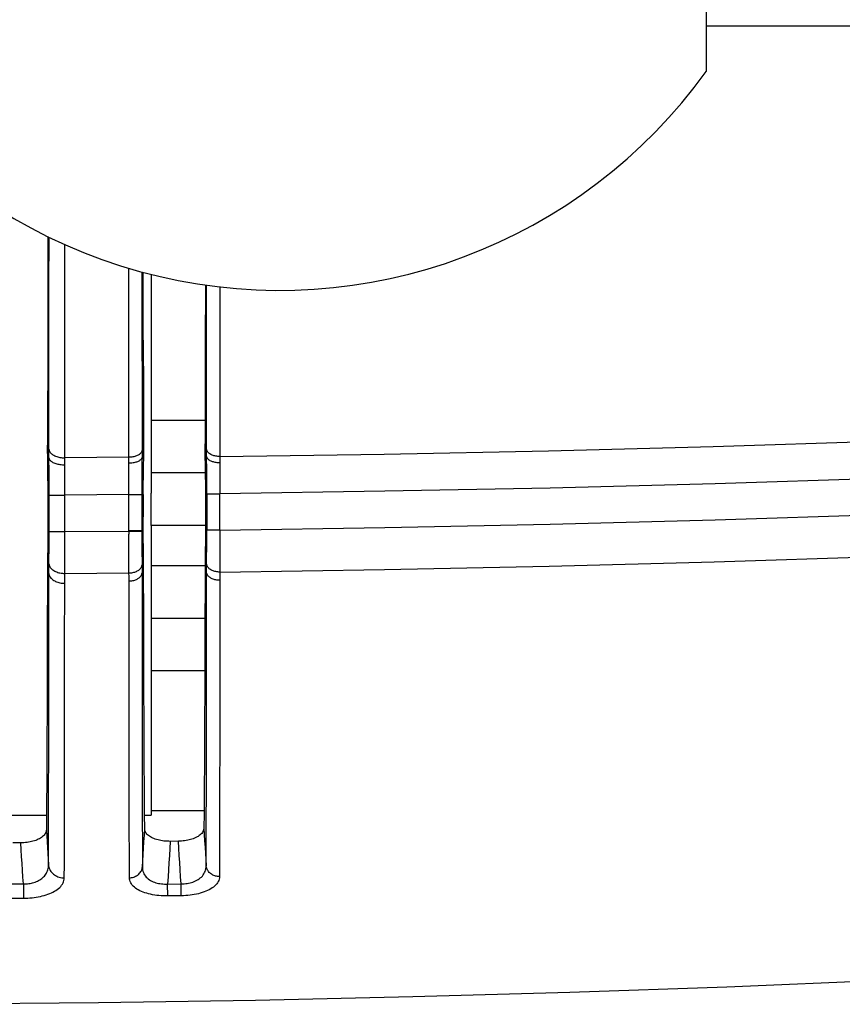
# Model space of a CAD drawing. Extents: x 0 to 1189, y 0 to 841.
# Drawn here: x 565 to 596, y 468 to 506 of the extents above; entities that cross this region are included whole.
import ezdxf

# ---------------------------------------------------------------- set-up
doc = ezdxf.new("R2010")
doc.units = 0
doc.header["$LTSCALE"] = 65.395
doc.header["$MEASUREMENT"] = 0
doc.layers.add('ASSI', color=7, linetype='CONTINUOUS')
doc.layers.add('GEOM', color=7, linetype='CONTINUOUS')

msp = doc.modelspace()

# ---------------------------------------------------------------- linework, layer by layer
at = {"layer": 'ASSI', "color": 7, "linetype": 'Continuous'}
for p, q in [((569.785, 495.837), (569.785, 487.503)), ((569.785, 486.273), (569.785, 475.232)), ((569.785, 475.417), (571.796, 475.417)), ((563.531, 475.232), (565.795, 475.232)), ((569.531, 475.232), (569.785, 475.232))]:
    msp.add_line(p, q, dxfattribs=at)
at = {"layer": 'GEOM', "color": 7, "linetype": 'Continuous'}
for p, q in [((590.91, 526.891), (590.91, 503.572)), ((568.934, 494.049), (568.933, 496.07)), ((569.431, 495.933), (569.433, 489.1)), ((569.481, 494.352), (569.48, 495.919)), ((571.845, 495.32), (571.843, 493.314)), ((571.845, 495.434), (571.845, 495.32)), ((571.892, 489.132), (571.894, 495.428)), ((565.844, 494.46), (565.842, 492.402)), ((569.483, 492.346), (569.481, 494.352)), ((568.935, 488.796), (568.934, 494.049)), ((571.843, 493.314), (571.841, 491.363)), ((565.842, 492.402), (565.84, 490.406)), ((565.888, 489.076), (565.889, 491.19)), ((571.841, 491.363), (571.839, 489.382)), ((565.84, 490.406), (565.839, 489.332)), ((571.84, 490.273), (569.785, 490.273)), ((566.49, 488.769), (566.49, 489.861)), ((565.846, 488.42), (565.841, 488.948)), ((565.842, 488.847), (565.889, 488.848)), ((565.889, 488.965), (565.888, 489.076)), ((565.89, 488.717), (565.889, 488.965)), ((567.713, 488.861), (566.49, 488.852)), ((568.936, 488.869), (567.713, 488.861)), ((569.433, 488.967), (569.431, 488.61)), ((569.484, 488.871), (569.432, 488.873)), ((569.433, 489.1), (569.433, 488.967)), ((569.485, 488.971), (569.48, 488.445)), ((571.846, 488.469), (571.841, 488.997)), ((571.842, 488.896), (571.893, 488.897)), ((571.893, 488.995), (571.892, 489.132)), ((571.894, 488.769), (571.893, 488.995)), ((565.891, 488.445), (565.89, 488.717)), ((566.49, 488.68), (566.49, 488.769)), ((566.491, 488.37), (566.49, 488.68)), ((568.933, 488.422), (568.935, 488.796)), ((569.431, 488.61), (569.43, 488.334)), ((571.849, 488.027), (571.846, 488.469)), ((571.895, 488.5), (571.894, 488.769)), ((571.895, 488.076), (571.895, 488.5)), ((572.393, 488.672), (572.395, 488.672)), ((565.849, 487.979), (565.846, 488.42)), ((565.892, 488.162), (565.891, 488.445)), ((565.892, 487.725), (565.892, 488.162)), ((566.492, 488.144), (566.491, 488.37)), ((566.492, 487.91), (566.492, 488.144)), ((568.931, 487.947), (568.932, 488.188)), ((568.932, 488.188), (568.933, 488.422)), ((569.43, 488.334), (569.43, 487.901)), ((569.48, 488.445), (569.476, 488.004)), ((571.848, 488.273), (569.785, 488.273)), ((572.396, 488.216), (572.396, 487.976)), ((565.893, 486.041), (565.892, 487.725)), ((568.93, 487.701), (568.931, 487.947)), ((569.43, 487.901), (569.43, 486.059)), ((571.896, 487.634), (571.895, 488.076)), ((572.396, 487.976), (572.396, 487.731)), ((572.396, 487.731), (572.396, 487.478)), ((565.852, 487.43), (565.893, 487.43)), ((565.903, 487.43), (565.927, 487.43)), ((565.927, 487.43), (566.014, 487.431)), ((566.014, 487.431), (566.146, 487.432)), ((568.93, 487.45), (566.492, 487.433)), ((568.93, 487.453), (568.93, 487.701)), ((568.93, 487.453), (569.474, 487.454)), ((568.93, 486.064), (568.93, 487.453)), ((568.93, 487.45), (569.43, 487.451)), ((569.474, 487.454), (569.474, 486.596)), ((569.785, 486.273), (569.785, 487.503)), ((571.852, 487.478), (572.396, 487.478)), ((571.896, 487.478), (571.896, 487.634)), ((571.896, 487.484), (572.396, 487.484)), ((571.896, 487.478), (571.896, 486.094)), ((572.396, 486.094), (572.396, 487.478)), ((571.85, 486.273), (569.785, 486.273)), ((565.85, 486.142), (565.847, 485.828)), ((565.893, 486.038), (565.849, 486.038)), ((565.892, 485.662), (565.893, 486.041)), ((565.893, 486.041), (566.492, 486.041)), ((565.944, 486.037), (566.492, 486.037)), ((566.492, 486.041), (568.93, 486.059)), ((566.493, 485.547), (566.492, 486.041)), ((569.477, 486.064), (568.93, 486.064)), ((568.93, 486.064), (568.93, 485.935)), ((568.93, 486.059), (569.43, 486.059)), ((568.931, 485.568), (568.93, 485.935)), ((569.48, 485.75), (569.477, 486.064)), ((571.847, 485.879), (571.844, 485.573)), ((571.85, 486.195), (571.847, 485.879)), ((571.896, 486.09), (571.849, 486.09)), ((572.396, 486.095), (571.896, 486.094)), ((571.896, 485.747), (571.896, 486.094)), ((572.002, 486.089), (571.926, 486.089)), ((572.177, 486.089), (572.002, 486.089)), ((572.395, 486.088), (572.177, 486.089)), ((572.396, 486.095), (572.395, 486.088)), ((572.395, 486.088), (572.396, 485.72)), ((565.844, 485.522), (565.841, 485.327)), ((565.847, 485.828), (565.844, 485.522)), ((565.891, 485.301), (565.892, 485.662)), ((566.492, 485.076), (566.493, 485.547)), ((568.932, 485.211), (568.931, 485.568)), ((569.43, 485.491), (569.431, 485.166)), ((569.483, 485.449), (569.48, 485.75)), ((571.844, 485.573), (571.841, 485.378)), ((571.895, 485.412), (571.896, 485.747)), ((572.396, 485.72), (572.397, 485.36)), ((565.89, 485.048), (565.891, 485.301)), ((568.934, 484.873), (568.932, 485.211)), ((569.431, 485.166), (569.432, 484.963)), ((569.485, 485.259), (569.483, 485.449)), ((569.488, 485.079), (569.485, 485.259)), ((571.893, 484.9), (571.894, 485.096)), ((571.894, 485.096), (571.895, 485.412)), ((572.397, 485.36), (572.397, 485.016)), ((565.887, 484.615), (565.888, 484.734)), ((565.888, 484.734), (565.889, 484.892)), ((565.889, 484.892), (565.89, 485.048)), ((566.492, 484.747), (566.492, 485.076)), ((568.935, 484.662), (568.934, 484.873)), ((569.432, 484.963), (569.433, 484.721)), ((569.433, 484.721), (569.434, 484.619)), ((571.833, 484.732), (569.785, 484.732)), ((571.891, 484.699), (571.893, 484.9)), ((572.397, 485.016), (572.396, 484.8)), ((565.832, 484.439), (565.887, 484.441)), ((565.885, 482.747), (565.887, 484.506)), ((565.887, 484.506), (565.887, 484.615)), ((566.49, 484.446), (567.713, 484.454)), ((567.713, 484.454), (568.936, 484.463)), ((568.936, 484.463), (568.935, 484.662)), ((568.937, 484.311), (568.936, 484.463)), ((569.434, 484.619), (569.434, 484.517)), ((569.493, 484.465), (569.434, 484.467)), ((569.497, 482.822), (569.493, 484.56)), ((571.832, 484.49), (571.891, 484.492)), ((571.889, 481.947), (571.891, 484.594)), ((571.891, 484.594), (571.891, 484.699)), ((566.487, 481.532), (566.489, 484.17)), ((566.489, 484.17), (566.489, 484.283)), ((568.938, 484.158), (568.937, 484.311)), ((572.394, 484.288), (572.393, 481.611)), ((565.885, 481.932), (565.885, 482.747)), ((571.828, 482.732), (569.785, 482.732)), ((565.883, 480.363), (565.885, 481.932)), ((566.486, 479.944), (566.487, 481.532)), ((568.942, 479.206), (568.94, 480.766)), ((571.823, 480.732), (569.785, 480.732)), ((565.882, 478.876), (565.883, 480.363)), ((571.887, 478.863), (571.888, 480.36)), ((568.944, 477.737), (568.942, 479.206)), ((572.392, 479.241), (572.391, 477.775)), ((565.88, 477.476), (565.882, 478.876)), ((571.885, 477.458), (571.887, 478.863)), ((568.946, 476.366), (568.944, 477.737)), ((572.391, 477.775), (572.389, 476.406)), ((571.883, 476.149), (571.885, 477.458)), ((568.948, 475.091), (568.946, 476.366)), ((569.441, 476.111), (569.444, 474.896)), ((570.818, 474.242), (570.509, 474.237)), ((564.818, 474.179), (564.509, 474.177)), ((564.409, 472.614), (564.918, 472.618)), ((564.918, 472.618), (564.922, 472.073)), ((570.405, 472.611), (570.922, 472.618)), ((570.411, 472.157), (570.405, 472.611)), ((570.929, 472.164), (570.922, 472.618)), ((564.413, 472.07), (564.922, 472.073)), ((570.929, 472.164), (570.411, 472.157))]:
    msp.add_line(p, q, dxfattribs=at)
for points in [[(607.136, 505.301), (599.533, 505.297), (595.721, 505.296), (590.91, 505.294)], [(565.846, 497.283), (565.845, 495.51), (565.844, 494.46)], [(565.889, 491.19), (565.889, 492.225), (565.89, 493.276), (565.89, 494.342), (565.89, 495.422), (565.891, 497.262)], [(566.491, 493.001), (566.491, 494.08), (566.491, 495.174), (566.491, 496.279), (566.491, 496.978)], [(572.396, 495.363), (572.395, 488.866), (572.396, 488.216)], [(566.49, 489.861), (566.49, 490.889), (566.491, 493.001)], [(569.483, 492.346), (569.487, 489.348), (569.487, 489.257), (569.486, 489.164), (569.486, 489.068), (569.485, 488.971)], [(572.395, 488.903), (578.647, 488.993), (584.909, 489.12), (591.182, 489.283), (597.465, 489.484), (603.758, 489.722), (610.06, 489.997), (616.372, 490.309), (622.693, 490.659)], [(565.841, 488.948), (565.84, 489.047), (565.839, 489.144), (565.839, 489.239), (565.839, 489.332)], [(571.841, 488.997), (571.84, 489.097), (571.839, 489.194), (571.839, 489.289), (571.839, 489.382)], [(622.66, 489.224), (616.382, 488.879), (610.102, 488.57), (603.821, 488.298), (597.538, 488.062), (591.254, 487.863), (584.968, 487.7), (578.682, 487.574), (572.396, 487.484)], [(565.888, 489.179), (565.892, 489.153), (565.899, 489.127), (565.91, 489.102), (565.924, 489.077), (565.941, 489.053), (565.962, 489.029), (565.985, 489.007), (566.012, 488.986), (566.041, 488.966), (566.073, 488.947), (566.108, 488.93), (566.144, 488.914), (566.183, 488.9), (566.223, 488.887), (566.265, 488.877), (566.309, 488.868), (566.353, 488.861), (566.398, 488.856), (566.444, 488.853), (566.49, 488.853)], [(565.889, 488.848), (565.893, 488.827), (565.9, 488.806), (565.911, 488.786), (565.925, 488.765), (565.942, 488.746), (565.963, 488.727), (565.986, 488.709), (566.013, 488.692), (566.042, 488.676), (566.074, 488.661), (566.108, 488.647), (566.145, 488.634), (566.184, 488.623), (566.224, 488.613), (566.266, 488.605), (566.309, 488.598), (566.354, 488.592), (566.399, 488.589), (566.444, 488.586), (566.49, 488.586)], [(569.432, 488.873), (569.429, 488.855), (569.423, 488.837), (569.414, 488.819), (569.403, 488.802), (569.389, 488.786), (569.373, 488.77), (569.355, 488.755), (569.333, 488.74), (569.31, 488.726), (569.284, 488.713), (569.257, 488.701), (569.227, 488.69), (569.194, 488.68), (569.161, 488.671), (569.126, 488.663), (569.09, 488.657), (569.051, 488.652), (569.012, 488.648), (568.973, 488.646), (568.935, 488.646)], [(569.433, 489.142), (569.43, 489.12), (569.424, 489.099), (569.415, 489.078), (569.404, 489.057), (569.39, 489.037), (569.373, 489.018), (569.353, 488.999), (569.331, 488.982), (569.307, 488.965), (569.281, 488.949), (569.252, 488.935), (569.222, 488.921), (569.19, 488.91), (569.157, 488.899), (569.122, 488.89), (569.086, 488.883), (569.049, 488.877), (569.012, 488.873), (568.974, 488.87), (568.936, 488.869)], [(572.395, 488.903), (572.357, 488.904), (572.319, 488.906), (572.282, 488.91), (572.245, 488.916), (572.209, 488.923), (572.173, 488.932), (572.14, 488.942), (572.107, 488.954), (572.077, 488.967), (572.048, 488.981), (572.021, 488.997), (571.996, 489.014), (571.974, 489.031), (571.954, 489.05), (571.937, 489.07), (571.922, 489.09), (571.91, 489.111), (571.901, 489.132), (571.895, 489.154), (571.892, 489.175)], [(571.893, 488.897), (571.896, 488.879), (571.902, 488.861), (571.911, 488.844), (571.923, 488.826), (571.937, 488.81), (571.954, 488.794), (571.974, 488.778), (571.996, 488.763), (572.02, 488.749), (572.047, 488.736), (572.075, 488.725), (572.106, 488.714), (572.138, 488.704), (572.171, 488.695), (572.206, 488.688), (572.242, 488.682), (572.279, 488.678), (572.316, 488.674), (572.354, 488.672), (572.393, 488.672)], [(565.849, 487.979), (565.85, 487.886), (565.851, 487.794)], [(565.851, 487.794), (565.851, 487.611), (565.851, 487.52), (565.852, 487.43)], [(566.492, 486.041), (566.492, 487.552), (566.492, 487.91)], [(569.474, 487.635), (569.474, 487.818), (569.475, 487.911), (569.476, 488.004)], [(571.849, 488.027), (571.85, 487.934), (571.851, 487.842)], [(571.851, 487.842), (571.851, 487.659), (571.851, 487.568), (571.852, 487.478)], [(572.396, 486.094), (578.683, 486.189), (584.969, 486.321), (591.254, 486.49), (597.538, 486.695), (603.821, 486.937), (610.102, 487.215), (616.382, 487.531), (622.66, 487.882)], [(565.852, 487.43), (565.852, 486.568), (565.851, 486.461), (565.851, 486.354), (565.85, 486.248), (565.85, 486.142)], [(565.893, 487.43), (565.896, 487.43), (565.903, 487.43)], [(566.146, 487.432), (566.311, 487.432), (566.355, 487.433), (566.4, 487.433), (566.446, 487.431), (566.492, 487.43)], [(569.474, 487.454), (569.474, 487.544), (569.474, 487.635)], [(571.852, 487.478), (571.852, 486.621), (571.851, 486.513), (571.851, 486.406), (571.85, 486.3), (571.85, 486.195)], [(569.477, 486.064), (569.476, 486.169), (569.475, 486.275), (569.475, 486.381), (569.474, 486.488), (569.474, 486.596)], [(572.396, 484.498), (578.664, 484.59), (584.938, 484.719), (591.218, 484.885), (597.504, 485.087), (603.795, 485.326), (610.091, 485.603), (616.392, 485.916), (622.698, 486.267)], [(565.893, 486.038), (565.896, 486.038), (565.903, 486.038), (565.944, 486.037)], [(569.43, 486.059), (569.43, 485.944), (569.43, 485.491)], [(571.926, 486.089), (571.905, 486.09), (571.899, 486.09), (571.896, 486.09)], [(565.841, 485.327), (565.839, 485.141), (565.838, 485.052)], [(571.838, 485.103), (571.836, 484.992), (571.835, 484.884), (571.834, 484.78), (571.833, 484.68), (571.832, 484.583), (571.827, 482.024)], [(571.841, 485.378), (571.839, 485.192), (571.838, 485.103)], [(565.838, 485.052), (565.836, 484.941), (565.835, 484.833), (565.834, 484.73), (565.833, 484.629), (565.833, 484.532), (565.827, 481.968)], [(565.888, 484.817), (565.892, 484.788), (565.899, 484.759), (565.91, 484.73), (565.924, 484.702), (565.941, 484.674), (565.961, 484.648), (565.985, 484.623), (566.012, 484.599), (566.041, 484.576), (566.073, 484.554), (566.107, 484.535), (566.144, 484.517), (566.183, 484.501), (566.223, 484.486), (566.265, 484.474), (566.309, 484.464), (566.353, 484.456), (566.399, 484.451), (566.444, 484.447), (566.49, 484.446)], [(566.49, 484.446), (566.491, 484.542), (566.492, 484.747)], [(568.936, 484.464), (568.974, 484.465), (569.012, 484.468), (569.05, 484.473), (569.086, 484.48), (569.122, 484.488), (569.157, 484.498), (569.19, 484.51), (569.222, 484.524), (569.252, 484.539), (569.281, 484.555), (569.307, 484.573), (569.331, 484.592), (569.353, 484.612), (569.373, 484.633), (569.39, 484.654), (569.404, 484.677), (569.415, 484.7), (569.424, 484.724), (569.43, 484.748), (569.433, 484.772)], [(569.493, 484.56), (569.492, 484.658), (569.492, 484.758), (569.491, 484.862), (569.489, 484.969), (569.488, 485.079)], [(572.396, 484.498), (572.357, 484.499), (572.319, 484.502), (572.281, 484.507), (572.244, 484.513), (572.208, 484.522), (572.172, 484.532), (572.139, 484.544), (572.106, 484.557), (572.076, 484.572), (572.047, 484.588), (572.02, 484.606), (571.995, 484.625), (571.973, 484.645), (571.953, 484.666), (571.936, 484.689), (571.922, 484.711), (571.91, 484.735), (571.901, 484.759), (571.895, 484.783), (571.892, 484.808)], [(572.396, 484.8), (572.396, 484.595), (572.396, 484.498)], [(565.887, 484.441), (565.89, 484.411), (565.898, 484.382), (565.908, 484.353), (565.923, 484.325), (565.94, 484.298), (565.961, 484.271), (565.984, 484.246), (566.011, 484.222), (566.04, 484.199), (566.072, 484.178), (566.107, 484.158), (566.143, 484.14), (566.182, 484.124), (566.222, 484.11), (566.264, 484.098), (566.308, 484.088), (566.352, 484.08), (566.397, 484.075), (566.443, 484.072), (566.488, 484.071)], [(566.489, 484.283), (566.49, 484.404), (566.49, 484.446)], [(568.938, 484.159), (568.975, 484.16), (569.012, 484.162), (569.049, 484.167), (569.086, 484.174), (569.122, 484.182), (569.157, 484.192), (569.19, 484.204), (569.221, 484.217), (569.25, 484.231), (569.278, 484.247), (569.304, 484.264), (569.328, 484.282), (569.35, 484.301), (569.37, 484.322), (569.388, 484.344), (569.403, 484.368), (569.415, 484.392), (569.425, 484.417), (569.431, 484.442), (569.434, 484.467)], [(569.434, 484.517), (569.435, 483.596), (569.435, 482.747), (569.436, 481.114)], [(572.394, 484.184), (572.356, 484.184), (572.318, 484.187), (572.28, 484.192), (572.243, 484.198), (572.209, 484.206), (572.175, 484.215), (572.142, 484.226), (572.11, 484.239), (572.08, 484.253), (572.051, 484.269), (572.025, 484.286), (572, 484.305), (571.977, 484.325), (571.956, 484.347), (571.938, 484.369), (571.923, 484.392), (571.91, 484.417), (571.901, 484.442), (571.894, 484.467), (571.891, 484.492)], [(572.396, 484.498), (572.395, 484.446), (572.394, 484.288)], [(568.94, 480.766), (568.939, 482.418), (568.938, 483.277), (568.938, 484.158)], [(569.536, 474.719), (569.531, 475.266), (569.526, 475.838), (569.522, 476.435), (569.518, 477.056), (569.515, 477.7), (569.512, 478.367), (569.509, 479.057), (569.506, 479.769), (569.503, 480.501), (569.501, 481.255), (569.499, 482.029), (569.497, 482.822)], [(565.827, 481.968), (565.824, 481.189), (565.822, 480.431), (565.819, 479.696), (565.817, 478.983), (565.814, 478.293), (565.811, 477.629), (565.807, 476.988), (565.803, 476.374), (565.799, 475.784), (565.795, 475.22), (565.79, 474.681)], [(571.827, 482.024), (571.824, 481.246), (571.822, 480.49), (571.819, 479.756), (571.817, 479.044), (571.814, 478.355), (571.81, 477.692), (571.807, 477.053), (571.803, 476.439), (571.799, 475.85), (571.795, 475.287), (571.79, 474.748)], [(571.888, 480.36), (571.889, 481.142), (571.889, 481.947)], [(572.393, 481.611), (572.392, 480.008), (572.392, 479.241)], [(569.436, 481.114), (569.437, 480.33), (569.438, 479.569), (569.439, 478.115)], [(566.484, 477.72), (566.484, 478.439), (566.486, 479.944)], [(569.439, 478.115), (569.44, 477.423), (569.441, 476.111)], [(566.474, 472.846), (566.475, 473.364), (566.477, 473.909), (566.478, 474.481), (566.48, 475.079), (566.481, 475.702), (566.482, 476.351), (566.484, 477.72)], [(565.871, 473.342), (565.872, 473.855), (565.874, 474.395), (565.875, 474.961), (565.877, 475.553), (565.878, 476.169), (565.88, 477.476)], [(571.877, 473.308), (571.879, 473.826), (571.88, 474.368), (571.881, 474.937), (571.883, 476.149)], [(572.389, 476.406), (572.387, 475.133), (572.386, 474.535), (572.385, 473.963), (572.384, 473.416), (572.383, 472.895)], [(568.954, 472.849), (568.952, 473.371), (568.951, 473.919), (568.949, 474.492), (568.948, 475.091)], [(565.79, 474.681), (565.787, 474.644), (565.779, 474.608), (565.767, 474.574), (565.751, 474.54), (565.73, 474.507), (565.705, 474.475), (565.677, 474.445), (565.645, 474.416), (565.609, 474.388), (565.57, 474.362), (565.528, 474.337), (565.483, 474.314), (565.436, 474.293), (565.386, 474.274), (565.334, 474.256), (565.281, 474.24), (565.227, 474.226), (565.171, 474.214), (565.114, 474.204), (565.056, 474.195), (564.997, 474.189), (564.938, 474.184), (564.878, 474.181), (564.818, 474.179)], [(565.79, 474.681), (565.803, 474.451), (565.816, 474.223), (565.83, 473.999), (565.843, 473.777), (565.857, 473.558), (565.871, 473.342)], [(569.444, 474.896), (569.445, 474.326), (569.446, 473.782), (569.447, 473.262)], [(569.447, 473.262), (569.463, 473.497), (569.478, 473.735), (569.492, 473.976), (569.507, 474.22), (569.522, 474.468), (569.536, 474.719)], [(570.509, 474.237), (570.448, 474.238), (570.388, 474.24), (570.328, 474.243), (570.269, 474.249), (570.211, 474.256), (570.154, 474.265), (570.097, 474.277), (570.042, 474.29), (569.989, 474.304), (569.937, 474.321), (569.888, 474.34), (569.84, 474.36), (569.795, 474.382), (569.753, 474.406), (569.714, 474.431), (569.679, 474.458), (569.647, 474.486), (569.619, 474.516), (569.595, 474.547), (569.574, 474.58), (569.558, 474.613), (569.546, 474.647), (569.539, 474.682), (569.536, 474.719)], [(571.79, 474.748), (571.787, 474.712), (571.779, 474.676), (571.767, 474.641), (571.751, 474.607), (571.73, 474.574), (571.705, 474.542), (571.677, 474.512), (571.645, 474.482), (571.609, 474.455), (571.569, 474.428), (571.527, 474.403), (571.483, 474.38), (571.435, 474.359), (571.386, 474.339), (571.334, 474.321), (571.281, 474.305), (571.227, 474.291), (571.171, 474.279), (571.114, 474.268), (571.056, 474.259), (570.998, 474.252), (570.938, 474.247), (570.878, 474.243), (570.818, 474.242)], [(571.79, 474.748), (571.804, 474.501), (571.818, 474.256), (571.833, 474.014), (571.847, 473.776), (571.862, 473.54), (571.877, 473.308)], [(570.509, 474.237), (570.493, 473.966), (570.477, 473.695), (570.459, 473.424), (570.442, 473.153), (570.424, 472.882), (570.405, 472.611)], [(570.922, 472.618), (570.904, 472.888), (570.885, 473.159), (570.868, 473.43), (570.851, 473.7), (570.834, 473.971), (570.818, 474.242)], [(564.918, 472.618), (564.9, 472.878), (564.882, 473.138), (564.865, 473.399), (564.849, 473.659), (564.833, 473.919), (564.818, 474.179)], [(564.918, 472.618), (564.968, 472.617), (565.018, 472.619), (565.069, 472.622), (565.119, 472.627), (565.17, 472.635), (565.219, 472.644), (565.268, 472.655), (565.316, 472.669), (565.363, 472.684), (565.409, 472.701), (565.453, 472.721), (565.496, 472.742), (565.537, 472.766), (565.576, 472.791), (565.614, 472.818), (565.649, 472.848), (565.683, 472.879), (565.714, 472.913), (565.743, 472.948), (565.77, 472.986), (565.793, 473.025), (565.814, 473.066), (565.832, 473.109), (565.847, 473.153), (565.858, 473.198), (565.866, 473.245), (565.87, 473.293), (565.871, 473.342)], [(565.871, 473.342), (565.876, 473.297), (565.886, 473.253), (565.9, 473.21), (565.918, 473.169), (565.94, 473.128), (565.966, 473.09), (565.995, 473.053), (566.027, 473.019), (566.062, 472.988), (566.101, 472.959), (566.141, 472.933), (566.185, 472.91), (566.23, 472.89), (566.276, 472.874), (566.325, 472.861), (566.374, 472.853), (566.424, 472.847), (566.474, 472.846)], [(568.954, 472.849), (568.995, 472.851), (569.036, 472.856), (569.076, 472.864), (569.115, 472.875), (569.152, 472.888), (569.187, 472.904), (569.222, 472.922), (569.255, 472.943), (569.286, 472.966), (569.315, 472.992), (569.342, 473.02), (569.367, 473.051), (569.388, 473.082), (569.407, 473.116), (569.422, 473.151), (569.434, 473.188), (569.443, 473.225), (569.447, 473.262)], [(569.447, 473.262), (569.449, 473.205), (569.456, 473.151), (569.469, 473.099), (569.485, 473.05), (569.507, 473.003), (569.532, 472.958), (569.562, 472.916), (569.595, 472.877), (569.631, 472.841), (569.67, 472.807), (569.712, 472.776), (569.757, 472.748), (569.804, 472.722), (569.853, 472.699), (569.903, 472.679), (569.955, 472.662), (570.008, 472.647), (570.062, 472.635), (570.116, 472.625), (570.172, 472.617), (570.229, 472.612), (570.286, 472.609), (570.345, 472.609), (570.405, 472.611)], [(570.922, 472.618), (570.981, 472.618), (571.039, 472.621), (571.095, 472.626), (571.151, 472.633), (571.207, 472.643), (571.262, 472.655), (571.316, 472.669), (571.368, 472.686), (571.42, 472.705), (571.47, 472.727), (571.519, 472.752), (571.566, 472.78), (571.611, 472.81), (571.653, 472.842), (571.693, 472.878), (571.73, 472.916), (571.763, 472.957), (571.792, 473), (571.818, 473.046), (571.839, 473.094), (571.856, 473.144), (571.868, 473.196), (571.876, 473.251), (571.877, 473.308)], [(572.383, 472.895), (572.345, 472.896), (572.308, 472.899), (572.27, 472.905), (572.234, 472.913), (572.2, 472.923), (572.166, 472.936), (572.134, 472.951), (572.102, 472.968), (572.072, 472.987), (572.043, 473.008), (572.016, 473.031), (571.991, 473.056), (571.968, 473.083), (571.947, 473.112), (571.928, 473.142), (571.913, 473.173), (571.899, 473.206), (571.889, 473.24), (571.881, 473.274), (571.877, 473.308)], [(564.922, 472.073), (565.002, 472.075), (565.083, 472.078), (565.164, 472.084), (565.245, 472.091), (565.325, 472.101), (565.405, 472.112), (565.484, 472.126), (565.561, 472.141), (565.637, 472.159), (565.71, 472.179), (565.781, 472.2), (565.85, 472.224), (565.917, 472.249), (565.981, 472.276), (566.042, 472.306), (566.1, 472.337), (566.155, 472.37), (566.207, 472.405), (566.255, 472.443), (566.298, 472.482), (566.338, 472.522), (566.373, 472.565), (566.403, 472.609), (566.428, 472.654), (566.448, 472.7), (566.462, 472.748), (566.471, 472.796), (566.474, 472.846)], [(570.409, 472.157), (570.325, 472.157), (570.241, 472.159), (570.158, 472.164), (570.075, 472.17), (569.994, 472.179), (569.915, 472.19), (569.836, 472.204), (569.759, 472.219), (569.685, 472.237), (569.613, 472.257), (569.543, 472.278), (569.476, 472.302), (569.412, 472.329), (569.35, 472.357), (569.292, 472.388), (569.237, 472.421), (569.187, 472.456), (569.141, 472.493), (569.099, 472.532), (569.062, 472.573), (569.03, 472.615), (569.003, 472.66), (568.982, 472.705), (568.967, 472.752), (568.957, 472.8), (568.954, 472.849)], [(572.383, 472.895), (572.379, 472.846), (572.37, 472.798), (572.355, 472.751), (572.334, 472.705), (572.308, 472.66), (572.276, 472.617), (572.239, 472.575), (572.198, 472.535), (572.152, 472.497), (572.102, 472.461), (572.047, 472.426), (571.989, 472.394), (571.928, 472.363), (571.863, 472.335), (571.795, 472.309), (571.725, 472.285), (571.652, 472.263), (571.578, 472.243), (571.501, 472.226), (571.423, 472.211), (571.343, 472.197), (571.262, 472.186), (571.18, 472.177), (571.097, 472.171), (571.013, 472.166), (570.927, 472.164)], [(603.66, 469.225), (597.682, 468.937), (591.702, 468.687), (585.721, 468.478), (579.739, 468.309), (573.756, 468.179), (567.772, 468.089), (561.787, 468.038), (555.803, 468.028), (549.818, 468.057), (543.834, 468.126), (537.85, 468.235), (531.867, 468.383), (525.886, 468.571), (519.905, 468.799), (513.927, 469.066), (507.95, 469.374), (501.975, 469.721), (496.003, 470.107)]]:
    msp.add_lwpolyline(points, dxfattribs=at)
msp.add_arc((574.66, 515.232), 20, 121.4944, 324.3409, dxfattribs=at)

doc.saveas('drawing.dxf')
